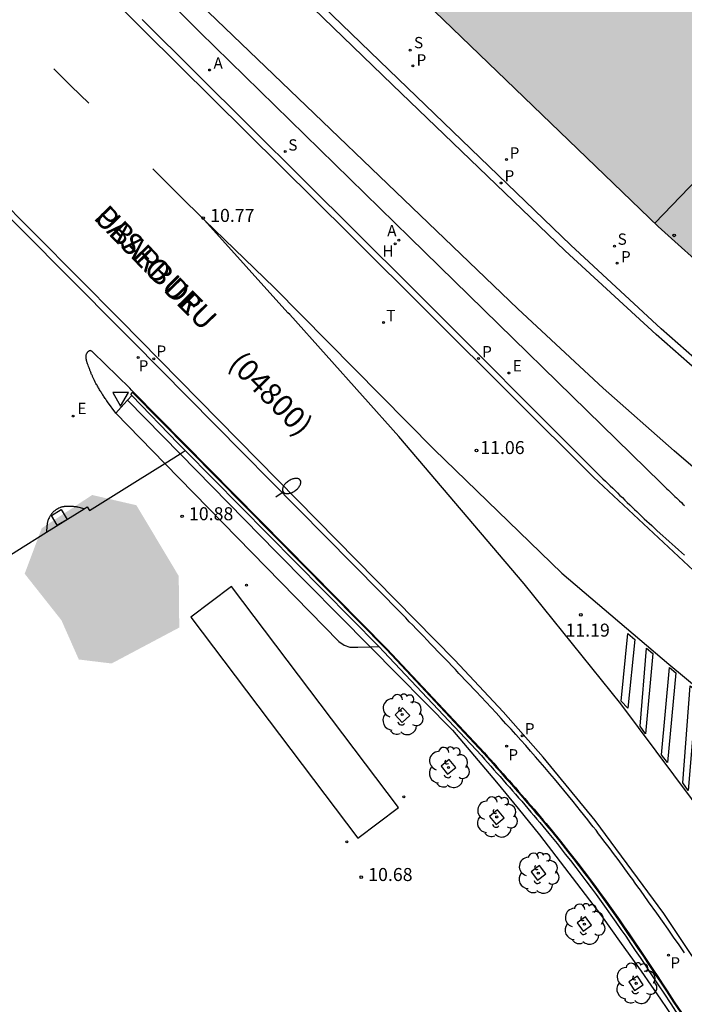
# Model space of a CAD drawing. Units: millimetres. Extents: x 585544 to 585894, y 4794540 to 4794791.
# Drawn here: x 585581 to 585620, y 4794632 to 4794689 of the extents above; entities that cross this region are included whole.
import ezdxf

# ---------------------------------------------------------------- set-up
doc = ezdxf.new("R2010")
doc.units = ezdxf.units.MM
for name, color, linetype in [('020204', 9, 'Continuous'), ('020308', 9, 'Continuous'), ('060107', 9, 'Continuous'), ('060108', 9, 'Continuous'), ('060113', 4, 'Continuous'), ('060142', 4, 'Continuous'), ('060145', 9, 'Continuous'), ('070105', 6, 'Continuous'), ('070106', 6, 'Continuous'), ('070108', 9, 'VALLA'), ('080110', 9, 'Continuous'), ('080201', 9, 'Continuous'), ('080302', 9, 'Continuous'), ('080306', 9, 'Continuous'), ('080312', 8, 'Continuous'), ('100101', 9, 'Continuous'), ('100107', 3, 'Continuous'), ('100116', 71, 'Continuous'), ('100202', 3, 'Continuous'), ('200204', 4, 'Continuous'), ('200205', 4, 'Continuous'), ('200304', 4, 'Continuous'), ('200305', 4, 'Continuous'), ('210201', 9, 'Continuous'), ('210204', 9, 'Continuous'), ('210205', 4, 'Continuous'), ('210301', 9, 'Continuous'), ('210304', 9, 'Continuous'), ('210305', 4, 'Continuous'), ('220205', 1, 'Continuous'), ('220305', 1, 'Continuous'), ('240205', 1, 'Continuous'), ('240305', 1, 'Continuous'), ('250202', 9, 'Continuous'), ('260101', 9, 'Continuous'), ('260205', 9, 'Continuous'), ('270104', 9, 'Continuous'), ('270204', 9, 'Continuous'), ('990502', 255, 'Continuous'), ('990504', 63, 'Continuous')]:
    doc.layers.add(name, color=color, linetype=linetype)
doc.layers.add('080111', color=7, linetype='Continuous', lineweight=30)
doc.styles.add('ARIAL', font='ARIAL.TTF', dxfattribs={"height": 1})
doc.styles.add('ARIALI', font='ARIALI.TTF', dxfattribs={"height": 1})
doc.styles.add('ROMANS', font='romans__.ttf', dxfattribs={"height": 1})
doc.linetypes.add('VALLA', pattern='A,1,[200,DONOSTI.shx,S=0.1,R=0,X=0,Y=0],1', length=2)

# ---------------------------------------------------------------- blocks, each defined once
blk = doc.blocks.new('ARBOL')
blk.add_circle((0, 0), 0.0587)
for centre, radius, start, end in [((-0.28, 0.855), 0.3, 359.2878, 173.6078), ((0.097, 0.97), 0.21, 23.1565, 160.4665), ((-0.564, 0.381), 0.532, 92.28, 254.58), ((0.438, 0.881), 0.24, 301.578, 139.328), ((0.656, 0.288), 0.443, 319.8556, 114.7656), ((-0.091, 0.321), 0.12, 119.14, 310.56), ((0.819, -0.249), 0.383, 235.5275, 62.0275), ((-0.556, -0.339), 0.555, 142.64, 266.54), ((-0.039, -0.384), 0.21, 189.64, 323.88), ((-0.301, -0.676), 0.45, 213.78, 295.32), ((0.299, -0.624), 0.532, 224.67, 0.24)]:
    blk.add_arc(centre, radius, start, end)
blk = doc.blocks.new('COTAPU')
blk.add_circle((0, 0), 0.075)
blk = doc.blocks.new('HIDRAN')
blk.add_circle((0, 0), 0.055)
blk = doc.blocks.new('PLUVI3')
blk.add_circle((0, 0), 0.055)
blk = doc.blocks.new('REGELE')
blk.add_circle((0, 0), 0.055)
blk = doc.blocks.new('RETEL')
blk.add_circle((0, 0), 0.055)
blk = doc.blocks.new('PLUVI1')
blk.add_circle((0, 0), 0.055)
blk = doc.blocks.new('PUNTO')
blk.add_circle((0, 0), 0.075)
blk = doc.blocks.new('SANEA')
blk.add_circle((0, 0), 0.055)
blk = doc.blocks.new('ABAS')
blk.add_circle((0, 0), 0.055)
blk = doc.blocks.new('FAREDI')
blk.add_line((0, 0), (0.5, 0))
blk.add_lwpolyline([(0.5, 0, 0.159986), (0.538, -0.117, 0.106322), (0.675, -0.238, 0.071006), (0.858, -0.309, 0.057309), (1.099, -0.337, 0.057309), (1.339, -0.309, 0.071006), (1.522, -0.238, 0.106322), (1.659, -0.117, 0.159986), (1.697, 0, 0.159986), (1.659, 0.117, 0.106322), (1.522, 0.238, 0.071006), (1.339, 0.309, 0.057309), (1.099, 0.337, 0.057309), (0.858, 0.309, 0.071006), (0.675, 0.238, 0.106322), (0.538, 0.117, 0.159986)], format="xyb", close=True)
blk = doc.blocks.new('REIND')
blk.add_circle((0, 0), 0.055)
blk = doc.blocks.new('SETRA')
at = {"linetype": 'Continuous'}
blk.add_lwpolyline([(0.451, 0.26), (-0.45, 0.26), (-0.001, -0.52)], close=True, dxfattribs=at)

msp = doc.modelspace()

# ---------------------------------------------------------------- hatches: boundary and pattern name
at = {"layer": '990502'}
msp.add_hatch(color=256, dxfattribs=at).paths.add_polyline_path([(585697.379, 4794640.451), (585716.428, 4794625.967), (585716.428, 4794625.811), (585710.408, 4794617.931), (585704.354, 4794609.968), (585691.639, 4794619.641), (585684.679, 4794624.901), (585666.16, 4794639.081), (585653.45, 4794648.761), (585627.991, 4794668.101), (585624.532, 4794671.121), (585618.042, 4794676.961), (585605.673, 4794688.861), (585583.454, 4794710.251), (585570.454, 4794722.781), (585560.439, 4794732.434), (585560.485, 4794732.611), (585571.845, 4794744.37), (585574.325, 4794746.882), (585574.52, 4794746.765), (585574.545, 4794746.74), (585585.814, 4794735.8), (585608.853, 4794713.6), (585631.612, 4794691.661), (585633.952, 4794689.571), (585638.342, 4794685.641), (585642.291, 4794682.431), (585652.881, 4794674.361), (585663.47, 4794666.291), (585665.62, 4794664.651), (585667.77, 4794663.011), (585678.36, 4794654.961)])
at = {"layer": '990504'}
msp.add_hatch(color=256, dxfattribs=at).paths.add_polyline_path([(585584.652, 4794652.003), (585583.652, 4794654.263), (585581.533, 4794656.943), (585582.513, 4794659.563), (585585.422, 4794661.482), (585587.972, 4794660.892), (585590.412, 4794656.813), (585590.442, 4794653.843), (585586.542, 4794651.773)])

# ---------------------------------------------------------------- linework, layer by layer
at = {"layer": '060107'}
msp.add_polyline3d([(585591.112, 4794654.433, 10.94), (585600.742, 4794641.713, 10.83), (585603.082, 4794643.483, 10.83), (585593.452, 4794656.202, 10.94), (585591.112, 4794654.433, 10.94)], dxfattribs=at)
at = {"layer": '060108'}
for points in [[(585588.303, 4794688.882, 10.68), (585603.812, 4794673.472, 11.12), (585614.582, 4794662.692, 11.48), (585614.722, 4794662.552, 11.48), (585614.862, 4794662.422, 11.48), (585615.002, 4794662.282, 11.49), (585615.142, 4794662.142, 11.49), (585615.282, 4794662.012, 11.49), (585615.422, 4794661.872, 11.5), (585615.562, 4794661.732, 11.5), (585615.702, 4794661.602, 11.5), (585615.842, 4794661.462, 11.51), (585615.982, 4794661.332, 11.51), (585616.122, 4794661.192, 11.51), (585616.262, 4794661.052, 11.52), (585616.402, 4794660.922, 11.52), (585616.542, 4794660.782, 11.52), (585616.682, 4794660.652, 11.53), (585616.822, 4794660.522, 11.53), (585616.962, 4794660.382, 11.53), (585617.102, 4794660.252, 11.54), (585617.242, 4794660.112, 11.54), (585617.392, 4794659.982, 11.54), (585617.532, 4794659.852, 11.55), (585617.672, 4794659.722, 11.55), (585617.992, 4794659.422, 11.56), (585618.312, 4794659.132, 11.57), (585618.492, 4794658.972, 11.58), (585618.671, 4794658.812, 11.58), (585618.851, 4794658.652, 11.59), (585619.031, 4794658.492, 11.59), (585619.211, 4794658.332, 11.6), (585619.391, 4794658.172, 11.6), (585619.571, 4794658.022, 11.61)], [(585619.571, 4794635.092, 10.9), (585619.251, 4794635.552, 10.89), (585618.931, 4794636.012, 10.89), (585618.611, 4794636.472, 10.89), (585618.291, 4794636.932, 10.89), (585617.971, 4794637.382, 10.88), (585617.491, 4794638.042, 10.88), (585617.021, 4794638.702, 10.87), (585616.871, 4794638.912, 10.87), (585616.721, 4794639.112, 10.87), (585616.581, 4794639.322, 10.86), (585616.431, 4794639.522, 10.86), (585616.281, 4794639.732, 10.86), (585616.131, 4794639.932, 10.86), (585615.981, 4794640.142, 10.86), (585615.831, 4794640.342, 10.86), (585615.681, 4794640.552, 10.85), (585615.531, 4794640.752, 10.85), (585615.381, 4794640.952, 10.85), (585615.221, 4794641.162, 10.85), (585615.071, 4794641.362, 10.85), (585614.921, 4794641.562, 10.84), (585614.761, 4794641.762, 10.84), (585614.611, 4794641.962, 10.84), (585614.461, 4794642.162, 10.84), (585614.301, 4794642.362, 10.84), (585614.151, 4794642.562, 10.84), (585613.991, 4794642.762, 10.83), (585613.571, 4794643.292, 10.83), (585613.151, 4794643.822, 10.83), (585612.881, 4794644.152, 10.83), (585612.611, 4794644.472, 10.82), (585612.341, 4794644.802, 10.82), (585612.071, 4794645.122, 10.82), (585611.791, 4794645.442, 10.82), (585611.521, 4794645.772, 10.82), (585611.241, 4794646.092, 10.82), (585610.971, 4794646.402, 10.82), (585610.691, 4794646.722, 10.82), (585610.411, 4794647.042, 10.82), (585610.121, 4794647.362, 10.82), (585609.842, 4794647.672, 10.82), (585609.562, 4794647.982, 10.82), (585609.272, 4794648.302, 10.82), (585608.992, 4794648.612, 10.81), (585608.702, 4794648.922, 10.81), (585608.412, 4794649.232, 10.81), (585608.132, 4794649.542, 10.81), (585607.842, 4794649.852, 10.81), (585607.552, 4794650.162, 10.81), (585607.052, 4794650.682, 10.81), (585606.562, 4794651.202, 10.8), (585606.362, 4794651.422, 10.8), (585606.152, 4794651.632, 10.8), (585605.952, 4794651.852, 10.8), (585605.742, 4794652.062, 10.8), (585605.542, 4794652.272, 10.8), (585605.332, 4794652.482, 10.8), (585605.132, 4794652.702, 10.79), (585604.922, 4794652.912, 10.79), (585604.722, 4794653.122, 10.79), (585604.512, 4794653.342, 10.79), (585604.312, 4794653.552, 10.79), (585604.102, 4794653.762, 10.79), (585603.902, 4794653.972, 10.78), (585603.692, 4794654.182, 10.78), (585603.492, 4794654.402, 10.78), (585603.282, 4794654.612, 10.78), (585603.072, 4794654.822, 10.78), (585602.872, 4794655.032, 10.77), (585602.662, 4794655.242, 10.77), (585602.462, 4794655.452, 10.77), (585602.252, 4794655.672, 10.77), (585602.042, 4794655.882, 10.76), (585587.763, 4794670.322, 10.58), (585587.033, 4794671.062, 10.47), (585572.813, 4794685.342, 10.34)]]:
    msp.add_polyline3d(points, dxfattribs=at)
at = {"layer": '060113'}
for points in [[(585720.718, 4794579.374, 18.765), (585715.797, 4794584.182, 18.179), (585712.687, 4794587.052, 17.909), (585709.557, 4794589.472, 17.56), (585704.378, 4794593.342, 17.05), (585695.848, 4794599.852, 16.25), (585687.998, 4794605.702, 15.62), (585679.819, 4794611.962, 15.01), (585670.759, 4794618.742, 14.43), (585659.21, 4794627.432, 13.61), (585645.01, 4794638.162, 12.7), (585629.951, 4794649.512, 11.91), (585620.081, 4794657.122, 11.49), (585614.322, 4794662.512, 11.36), (585600.262, 4794676.512, 10.97), (585588.423, 4794688.222, 10.61), (585575.574, 4794701.052, 10.41), (585564.434, 4794712.031, 10.25), (585550.495, 4794725.801, 10.09), (585544.075, 4794732.169, 10.03)], [(585660.958, 4794540.144, 12.112), (585656.608, 4794550.534, 11.72), (585652.558, 4794560.384, 11.47), (585647.289, 4794572.994, 11.3), (585637.97, 4794595.553, 11.1), (585630.13, 4794614.603, 10.87), (585624.221, 4794628.293, 10.79), (585621.661, 4794632.453, 10.77), (585618.361, 4794637.372, 10.75), (585614.421, 4794642.722, 10.74), (585611.421, 4794646.372, 10.74), (585609.112, 4794648.992, 10.72), (585606.332, 4794651.972, 10.78), (585587.043, 4794671.582, 10.47), (585577.263, 4794681.402, 10.37), (585561.074, 4794697.552, 10.14), (585544.075, 4794714.405, 9.993)]]:
    msp.add_polyline3d(points, dxfattribs=at)
at = {"layer": '060142'}
for points in [[(585622.062, 4794667.682, 12.08), (585618.222, 4794671.062, 11.96), (585613.002, 4794675.881, 11.42), (585603.053, 4794685.461, 11.42), (585593.873, 4794694.341, 11.4), (585589.483, 4794698.611, 10.72), (585582.144, 4794705.611, 10.56), (585575.964, 4794711.551, 9.94), (585560.095, 4794726.841, 9.92)], [(585621.772, 4794667.342, 12.08), (585617.922, 4794670.732, 11.96), (585612.692, 4794675.551, 11.42), (585602.723, 4794685.121, 11.42), (585593.033, 4794694.501, 11.32), (585589.143, 4794698.271, 10.72), (585581.814, 4794705.261, 10.56), (585575.634, 4794711.211, 9.94), (585559.755, 4794726.501, 9.92)]]:
    msp.add_polyline3d(points, dxfattribs=at)
at = {"layer": '060145'}
for points in [[(585586.783, 4794666.202, 10.81), (585589.613, 4794663.305, 10.854)], [(585589.613, 4794663.305, 10.854), (585599.642, 4794653.042, 11.01), (585599.942, 4794652.822, 11.01), (585600.282, 4794652.712, 11.03), (585600.732, 4794652.712, 11.03), (585601.438, 4794652.733, 11.05)], [(585584.967, 4794660.694, 10.98), (585584.603, 4794660.783, 10.98), (585584.563, 4794660.783, 10.98), (585584.523, 4794660.793, 10.98), (585584.483, 4794660.793, 10.98), (585584.443, 4794660.803, 10.98), (585584.403, 4794660.803, 10.98), (585584.353, 4794660.813, 10.98), (585584.313, 4794660.813, 10.98), (585584.273, 4794660.813, 10.98), (585584.233, 4794660.823, 10.98), (585584.193, 4794660.823, 10.98), (585584.143, 4794660.823, 10.98), (585584.093, 4794660.823, 10.98), (585584.063, 4794660.823, 10.98), (585584.013, 4794660.823, 10.98), (585583.983, 4794660.823, 10.98), (585583.953, 4794660.823, 10.98), (585583.903, 4794660.823, 10.98), (585583.873, 4794660.813, 10.98), (585583.843, 4794660.813, 10.98), (585583.813, 4794660.813, 10.98), (585583.793, 4794660.803, 10.98), (585583.763, 4794660.803, 10.98), (585583.713, 4794660.793, 10.97), (585583.683, 4794660.783, 10.97), (585583.653, 4794660.783, 10.97), (585583.633, 4794660.773, 10.97), (585583.603, 4794660.763, 10.97), (585583.583, 4794660.753, 10.97), (585583.553, 4794660.743, 10.97), (585583.493, 4794660.723, 10.97), (585583.443, 4794660.693, 10.97), (585583.413, 4794660.673, 10.97), (585583.373, 4794660.653, 10.98), (585583.343, 4794660.643, 10.98), (585583.313, 4794660.613, 10.98), (585583.283, 4794660.593, 10.98), (585583.263, 4794660.573, 10.98), (585583.233, 4794660.553, 10.98), (585583.203, 4794660.523, 10.98), (585583.173, 4794660.503, 10.98), (585583.153, 4794660.473, 10.98), (585583.123, 4794660.443, 10.98), (585583.103, 4794660.423, 10.98), (585583.083, 4794660.393, 10.99), (585583.063, 4794660.363, 10.99), (585583.033, 4794660.333, 10.99), (585583.013, 4794660.303, 10.99), (585582.993, 4794660.273, 10.99), (585582.983, 4794660.243, 10.99), (585582.963, 4794660.213, 10.99), (585582.943, 4794660.173, 10.99), (585582.913, 4794660.113, 11), (585582.883, 4794660.043, 11), (585582.873, 4794660.013, 11), (585582.863, 4794659.973, 11), (585582.853, 4794659.933, 11), (585582.843, 4794659.903, 11), (585582.833, 4794659.863, 11), (585582.833, 4794659.833, 11), (585582.823, 4794659.793, 11), (585582.823, 4794659.753, 11), (585582.813, 4794659.723, 11), (585582.813, 4794659.683, 11), (585582.803, 4794659.643, 11), (585582.803, 4794659.603, 11), (585582.803, 4794659.573, 11), (585582.803, 4794659.533, 11.01), (585582.793, 4794659.493, 11.01), (585582.793, 4794659.453, 11.01), (585582.793, 4794659.423, 11.01), (585582.793, 4794659.383, 11.01), (585582.793, 4794659.342, 11.01)], [(585601.438, 4794652.733, 11.05), (585601.936, 4794652.752, 10.985)]]:
    msp.add_polyline3d(points, dxfattribs=at)
at = {"layer": '070105'}
for points in [[(585587.465, 4794666.951, 10.941), (585587.707, 4794667.216, 11.009)], [(585587.707, 4794667.216, 11.009), (585587.643, 4794667.282, 11.01), (585587.753, 4794667.392, 10.711)], [(585587.707, 4794667.216, 11.009), (585590.382, 4794664.452, 10.98), (585590.789, 4794664.04, 10.975)], [(585587.753, 4794667.392, 10.711), (585587.783, 4794667.422, 10.63)], [(585587.783, 4794667.422, 10.63), (585602.412, 4794652.612, 10.85), (585608.032, 4794646.622, 10.88), (585608.212, 4794646.422, 10.88), (585608.392, 4794646.222, 10.88), (585608.572, 4794646.022, 10.88), (585608.751, 4794645.812, 10.88), (585608.931, 4794645.612, 10.88), (585609.111, 4794645.412, 10.88), (585609.291, 4794645.212, 10.88), (585609.471, 4794645.002, 10.88), (585609.651, 4794644.802, 10.89), (585609.831, 4794644.602, 10.89), (585610.001, 4794644.392, 10.89), (585610.181, 4794644.192, 10.89), (585610.361, 4794643.992, 10.89), (585610.541, 4794643.782, 10.89), (585610.711, 4794643.582, 10.89), (585610.891, 4794643.372, 10.89), (585611.061, 4794643.172, 10.9), (585611.241, 4794642.962, 10.9), (585611.411, 4794642.752, 10.9), (585611.581, 4794642.552, 10.9), (585611.761, 4794642.342, 10.9), (585611.931, 4794642.132, 10.9), (585612.411, 4794641.542, 10.91), (585612.881, 4794640.942, 10.91), (585613.181, 4794640.562, 10.92), (585613.491, 4794640.172, 10.92), (585613.781, 4794639.782, 10.93), (585614.081, 4794639.392, 10.93), (585614.371, 4794638.992, 10.93), (585614.661, 4794638.592, 10.94), (585614.951, 4794638.203, 10.94), (585615.241, 4794637.803, 10.95), (585615.521, 4794637.403, 10.95), (585615.811, 4794636.993, 10.95), (585616.091, 4794636.593, 10.96), (585616.371, 4794636.193, 10.96), (585616.641, 4794635.783, 10.97), (585616.921, 4794635.373, 10.97), (585617.201, 4794634.963, 10.97), (585617.471, 4794634.563, 10.98), (585617.741, 4794634.153, 10.98), (585618.021, 4794633.743, 10.98), (585618.291, 4794633.323, 10.98), (585618.561, 4794632.913, 10.99), (585618.971, 4794632.283, 10.99), (585619.381, 4794631.653, 10.99)], [(585586.783, 4794666.202, 10.81), (585587.245, 4794666.709, 10.88), (585587.465, 4794666.951, 10.941)], [(585590.789, 4794664.04, 10.975), (585601.936, 4794652.752, 10.853)], [(585601.936, 4794652.752, 10.853), (585602.242, 4794652.442, 10.85), (585607.862, 4794646.462, 10.88), (585608.032, 4794646.262, 10.88), (585608.212, 4794646.062, 10.88), (585608.392, 4794645.852, 10.88), (585608.572, 4794645.652, 10.88), (585608.751, 4794645.452, 10.88), (585608.931, 4794645.252, 10.88), (585609.111, 4794645.052, 10.88), (585609.291, 4794644.842, 10.88), (585609.471, 4794644.642, 10.89), (585609.641, 4794644.442, 10.89), (585609.821, 4794644.242, 10.89), (585610.001, 4794644.032, 10.89), (585610.181, 4794643.832, 10.89), (585610.351, 4794643.622, 10.89), (585610.531, 4794643.422, 10.89), (585610.701, 4794643.212, 10.89), (585610.881, 4794643.012, 10.9), (585611.051, 4794642.802, 10.9), (585611.221, 4794642.602, 10.9), (585611.401, 4794642.392, 10.9), (585611.571, 4794642.182, 10.9), (585611.741, 4794641.982, 10.9), (585612.221, 4794641.392, 10.91), (585612.691, 4794640.792, 10.91), (585612.991, 4794640.412, 10.92), (585613.291, 4794640.022, 10.92), (585613.591, 4794639.632, 10.93), (585613.881, 4794639.242, 10.93), (585614.181, 4794638.853, 10.93), (585614.471, 4794638.453, 10.94), (585614.751, 4794638.063, 10.94), (585615.041, 4794637.663, 10.95), (585615.321, 4794637.263, 10.95), (585615.611, 4794636.863, 10.95), (585615.891, 4794636.453, 10.96), (585616.171, 4794636.053, 10.96), (585616.441, 4794635.643, 10.97), (585616.721, 4794635.243, 10.97), (585617.001, 4794634.833, 10.97), (585617.271, 4794634.423, 10.98), (585617.541, 4794634.013, 10.98), (585617.811, 4794633.603, 10.98), (585618.081, 4794633.193, 10.98), (585618.361, 4794632.783, 10.99), (585618.771, 4794632.153, 10.99), (585619.181, 4794631.523, 10.99)]]:
    msp.add_polyline3d(points, dxfattribs=at)
at = {"layer": '070106'}
for points in [[(585589.613, 4794663.305, 10.897), (585590.495, 4794663.857, 10.906)], [(585590.495, 4794663.857, 10.906), (585590.789, 4794664.04, 10.91)], [(585585.272, 4794660.593, 10.85), (585588.03, 4794662.316, 10.88), (585589.613, 4794663.305, 10.897)], [(585579.264, 4794657.118, 11.069), (585581.073, 4794658.258, 11.04), (585582.793, 4794659.342, 11.012)], [(585582.793, 4794659.342, 11.012), (585582.953, 4794659.443, 11.01)]]:
    msp.add_polyline3d(points, dxfattribs=at)
at = {"layer": '070108'}
for points in [[(585587.753, 4794667.392, 10.63), (585602.382, 4794652.582, 10.85), (585607.992, 4794646.592, 10.88), (585608.172, 4794646.392, 10.88), (585608.352, 4794646.182, 10.88), (585608.532, 4794645.982, 10.88), (585608.712, 4794645.782, 10.88), (585608.891, 4794645.582, 10.88), (585609.071, 4794645.382, 10.88), (585609.251, 4794645.172, 10.88), (585609.431, 4794644.972, 10.88), (585609.611, 4794644.772, 10.89), (585609.791, 4794644.562, 10.89), (585609.971, 4794644.362, 10.89), (585610.141, 4794644.162, 10.89), (585610.321, 4794643.952, 10.89), (585610.501, 4794643.752, 10.89), (585610.671, 4794643.542, 10.89), (585610.851, 4794643.342, 10.89), (585611.021, 4794643.132, 10.9), (585611.201, 4794642.932, 10.9), (585611.371, 4794642.722, 10.9), (585611.541, 4794642.512, 10.9), (585611.721, 4794642.312, 10.9), (585611.891, 4794642.102, 10.9), (585612.371, 4794641.512, 10.91), (585612.841, 4794640.912, 10.91), (585613.151, 4794640.532, 10.92), (585613.451, 4794640.142, 10.92), (585613.741, 4794639.752, 10.93), (585614.041, 4794639.362, 10.93), (585614.331, 4794638.962, 10.93), (585614.621, 4794638.573, 10.94), (585614.911, 4794638.173, 10.94), (585615.201, 4794637.773, 10.95), (585615.481, 4794637.373, 10.95), (585615.761, 4794636.973, 10.95), (585616.051, 4794636.563, 10.96), (585616.321, 4794636.163, 10.96), (585616.601, 4794635.753, 10.97), (585616.881, 4794635.343, 10.97), (585617.151, 4794634.943, 10.97), (585617.431, 4794634.533, 10.98), (585617.701, 4794634.123, 10.98), (585617.971, 4794633.713, 10.98), (585618.251, 4794633.303, 10.98), (585618.521, 4794632.893, 10.99), (585618.931, 4794632.263, 10.99), (585619.341, 4794631.633, 10.99)], [(585582.953, 4794659.443, 11.01), (585584.967, 4794660.694, 10.881)], [(585584.967, 4794660.694, 10.881), (585585.142, 4794660.803, 10.87), (585585.272, 4794660.593, 10.85)]]:
    msp.add_polyline3d(points, dxfattribs=at)
at = {"layer": '080110'}
msp.add_polyline3d([(585631.733, 4794691.553, 24.239), (585624.782, 4794684.341, 24.239), (585617.843, 4794677.152, 24.239)], dxfattribs=at)
at = {"layer": '080111'}
msp.add_polyline3d([(585563.816, 4794736.059, 10.105), (585560.485, 4794732.611, 10.12), (585560.473, 4794732.565, 10.12), (585560.468, 4794732.538, 10.113), (585560.466, 4794732.499, 10.11), (585560.47, 4794732.464, 10.11), (585560.476, 4794732.434, 10.11), (585560.525, 4794732.351, 10.11), (585570.454, 4794722.781, 10.05), (585583.454, 4794710.251, 10.45), (585605.673, 4794688.861, 11.45), (585618.042, 4794676.961, 11.7), (585624.532, 4794671.121, 12.14), (585627.991, 4794668.101, 12.77), (585653.45, 4794648.761, 13.17), (585665.825, 4794639.336, 13.851)], dxfattribs=at)
at = {"layer": '100101'}
for points in [[(585603.29, 4794648.371, 10.77), (585603.725, 4794648.785, 10.77), (585603.312, 4794649.219, 10.77), (585602.878, 4794648.807, 10.77), (585603.29, 4794648.371, 10.77)], [(585605.905, 4794645.396, 10.81), (585606.374, 4794645.77, 10.81), (585605.999, 4794646.238, 10.81), (585605.531, 4794645.864, 10.81), (585605.905, 4794645.396, 10.81)], [(585608.715, 4794642.495, 10.79), (585609.168, 4794642.886, 10.79), (585608.775, 4794643.339, 10.79), (585608.323, 4794642.948, 10.79), (585608.715, 4794642.495, 10.79)], [(585611.091, 4794639.287, 10.93), (585611.573, 4794639.646, 10.93), (585611.213, 4794640.126, 10.93), (585610.732, 4794639.767, 10.93), (585611.091, 4794639.287, 10.93)], [(585613.716, 4794636.347, 14.995), (585614.205, 4794636.694, 14.995), (585613.858, 4794637.182, 14.995), (585613.37, 4794636.836, 14.995), (585613.716, 4794636.347, 14.995)], [(585616.684, 4794632.922, 10.87), (585617.186, 4794633.254, 10.87), (585616.854, 4794633.754, 10.87), (585616.352, 4794633.422, 10.87), (585616.684, 4794632.922, 10.87)]]:
    msp.add_polyline3d(points, dxfattribs=at)
at = {"layer": '100107'}
for points in [[(585587.465, 4794666.951, 12.48), (585590.495, 4794663.857, 12.462)], [(585590.495, 4794663.857, 12.462), (585596.052, 4794658.182, 12.43), (585601.438, 4794652.733, 12.483)], [(585601.438, 4794652.733, 12.483), (585606.192, 4794647.922, 12.53), (585607.462, 4794646.432, 12.55), (585608.721, 4794644.932, 12.58), (585609.971, 4794643.422, 12.61), (585611.201, 4794641.892, 12.65), (585612.401, 4794640.342, 12.68), (585613.591, 4794638.793, 12.72), (585614.771, 4794637.223, 12.77), (585615.921, 4794635.633, 12.81), (585617.061, 4794634.043, 12.86), (585618.181, 4794632.433, 12.91), (585619.281, 4794630.813, 12.97), (585620.161, 4794629.253, 12.96), (585621.021, 4794627.693, 12.96), (585621.851, 4794626.113, 12.96), (585622.671, 4794624.523, 12.96), (585622.693, 4794624.477, 11.02)]]:
    msp.add_polyline3d(points, dxfattribs=at)
at = {"layer": '100116'}
for points in [[(585623.081, 4794660.502, 12.97), (585618.962, 4794664.032, 12.28), (585614.882, 4794667.632, 12.27), (585609.962, 4794672.202, 11.65), (585590.733, 4794690.672, 11.6), (585586.743, 4794694.532, 10.94), (585579.274, 4794701.771, 10.9), (585575.174, 4794705.751, 10.19), (585557.375, 4794722.821, 10.18), (585544.075, 4794735.71, 10.277)], [(585544.075, 4794735.218, 10.322), (585554.505, 4794724.871, 10.42), (585568.324, 4794711.201, 10.58), (585579.314, 4794700.362, 10.73), (585591.633, 4794688.162, 10.92), (585603.722, 4794676.312, 11.26), (585618.192, 4794662.182, 11.74), (585618.282, 4794662.102, 11.74), (585618.372, 4794662.012, 11.74), (585618.462, 4794661.922, 11.75), (585618.552, 4794661.832, 11.75), (585618.642, 4794661.752, 11.75), (585618.732, 4794661.662, 11.75), (585618.832, 4794661.572, 11.75), (585618.922, 4794661.482, 11.76), (585619.012, 4794661.402, 11.76), (585619.102, 4794661.312, 11.76), (585619.192, 4794661.222, 11.76), (585619.282, 4794661.142, 11.76), (585619.382, 4794661.052, 11.77), (585619.472, 4794660.962, 11.77), (585619.562, 4794660.882, 11.77)], [(585586.783, 4794666.202, 10.81), (585586.303, 4794666.852, 10.93), (585586.273, 4794666.902, 10.93), (585586.233, 4794666.952, 10.92), (585586.203, 4794667.002, 10.92), (585586.173, 4794667.052, 10.92), (585586.133, 4794667.102, 10.92), (585586.103, 4794667.152, 10.91), (585586.073, 4794667.202, 10.91), (585586.043, 4794667.252, 10.91), (585586.003, 4794667.302, 10.9), (585585.973, 4794667.342, 10.9), (585585.943, 4794667.392, 10.9), (585585.913, 4794667.442, 10.9), (585585.883, 4794667.492, 10.89), (585585.853, 4794667.542, 10.89), (585585.823, 4794667.602, 10.89), (585585.793, 4794667.652, 10.88), (585585.763, 4794667.702, 10.88), (585585.733, 4794667.752, 10.88), (585585.703, 4794667.802, 10.88), (585585.673, 4794667.852, 10.87), (585585.643, 4794667.902, 10.87), (585585.603, 4794667.992, 10.87), (585585.553, 4794668.082, 10.86), (585585.533, 4794668.122, 10.86), (585585.513, 4794668.162, 10.86), (585585.503, 4794668.202, 10.86), (585585.483, 4794668.232, 10.86), (585585.463, 4794668.272, 10.85), (585585.443, 4794668.312, 10.85), (585585.433, 4794668.352, 10.85), (585585.413, 4794668.392, 10.85), (585585.393, 4794668.432, 10.85), (585585.373, 4794668.472, 10.84), (585585.363, 4794668.512, 10.84), (585585.343, 4794668.552, 10.84), (585585.333, 4794668.592, 10.84), (585585.313, 4794668.642, 10.83), (585585.293, 4794668.682, 10.83), (585585.283, 4794668.722, 10.83), (585585.263, 4794668.762, 10.83), (585585.243, 4794668.802, 10.82), (585585.233, 4794668.852, 10.82), (585585.213, 4794668.892, 10.82), (585585.193, 4794668.962, 10.81), (585585.163, 4794669.032, 10.8), (585585.153, 4794669.062, 10.8), (585585.143, 4794669.082, 10.8), (585585.133, 4794669.112, 10.8), (585585.123, 4794669.162, 10.79), (585585.113, 4794669.192, 10.79), (585585.103, 4794669.222, 10.79), (585585.093, 4794669.242, 10.78), (585585.093, 4794669.272, 10.78), (585585.083, 4794669.322, 10.78), (585585.073, 4794669.352, 10.77), (585585.073, 4794669.402, 10.77), (585585.073, 4794669.452, 10.77), (585585.073, 4794669.482, 10.77), (585585.073, 4794669.512, 10.77), (585585.083, 4794669.532, 10.76), (585585.083, 4794669.562, 10.76), (585585.093, 4794669.592, 10.76), (585585.113, 4794669.652, 10.76), (585585.133, 4794669.672, 10.76), (585585.153, 4794669.702, 10.76), (585585.163, 4794669.722, 10.76), (585585.183, 4794669.742, 10.76)], [(585585.453, 4794669.722, 10.75), (585585.423, 4794669.752, 10.75), (585585.393, 4794669.772, 10.75), (585585.373, 4794669.782, 10.75), (585585.333, 4794669.792, 10.76), (585585.313, 4794669.802, 10.76), (585585.273, 4794669.792, 10.76), (585585.243, 4794669.782, 10.76), (585585.223, 4794669.772, 10.76), (585585.203, 4794669.752, 10.76), (585585.183, 4794669.742, 10.76)], [(585587.783, 4794667.422, 10.63), (585587.688, 4794667.532, 10.71), (585587.593, 4794667.642, 10.79), (585585.453, 4794669.722, 10.75)]]:
    msp.add_polyline3d(points, dxfattribs=at)
at = {"layer": '260101'}
for points in [[(585583.213, 4794686.032, 10.57), (585584.213, 4794685.042, 10.57), (585585.223, 4794684.052, 10.57)], [(585588.913, 4794680.272, 10.69), (585590.403, 4794678.802, 10.69), (585591.893, 4794677.322, 10.69)], [(585591.893, 4794677.322, 10.79), (585595.922, 4794673.412, 10.84), (585605.142, 4794664.112, 10.97), (585612.492, 4794656.972, 11.27), (585618.651, 4794651.732, 11.31), (585622.151, 4794648.842, 11.51), (585628.091, 4794644.372, 11.84), (585632.701, 4794640.942, 12.16), (585638.51, 4794636.562, 12.58), (585647.09, 4794630.092, 13.15)], [(585628.251, 4794631.422, 11.34), (585625.741, 4794635.652, 11.34), (585623.531, 4794639.002, 11.3), (585620.991, 4794642.622, 11.29), (585615.901, 4794649.442, 11.18), (585610.312, 4794656.372, 11.17), (585603.092, 4794664.852, 10.98), (585596.822, 4794671.882, 10.89), (585596.702, 4794671.972, 10.89), (585591.893, 4794677.322, 10.79)], [(585616.701, 4794653.162, 11.29), (585616.301, 4794649.192, 11.15), (585615.921, 4794649.602, 11.16), (585616.291, 4794653.502, 11.28), (585616.701, 4794653.162, 11.29)], [(585617.741, 4794652.342, 11.32), (585617.321, 4794647.722, 11.2), (585617.011, 4794648.162, 11.21), (585617.381, 4794652.652, 11.31), (585617.741, 4794652.342, 11.32)], [(585619.071, 4794651.232, 11.35), (585618.591, 4794646.062, 11.23), (585618.231, 4794646.502, 11.24), (585618.701, 4794651.542, 11.33), (585619.071, 4794651.232, 11.35)], [(585620.251, 4794650.192, 11.4), (585619.771, 4794644.462, 11.26), (585619.461, 4794644.892, 11.26), (585619.891, 4794650.492, 11.39), (585620.251, 4794650.192, 11.4)]]:
    msp.add_polyline3d(points, dxfattribs=at)
at = {"layer": '270104'}
msp.add_polyline3d([(585583.403, 4794659.743, 11.11), (585583.073, 4794660.303, 11.1), (585583.643, 4794660.643, 11.1), (585583.973, 4794660.073, 11.11), (585583.403, 4794659.743, 11.11)], dxfattribs=at)

# ---------------------------------------------------------------- block references
at = {"layer": '020204', "rotation": 359.9987685839998}
for p in [(585591.823, 4794677.442, 10.77), (585607.572, 4794664.042, 11.06), (585590.602, 4794660.252, 10.88), (585613.582, 4794654.572, 11.2), (585600.932, 4794639.463, 10.68)]:
    msp.add_blockref('COTAPU', p, dxfattribs=at)
at = {"layer": '080201', "rotation": 359.9987685839998}
msp.add_blockref('PUNTO', (585618.962, 4794676.441, 24.68), dxfattribs=at)
at = {"layer": '100202', "rotation": 359.9987685839998}
for p in [(585603.292, 4794648.828, 10.77), (585605.964, 4794645.785, 10.81), (585608.737, 4794642.929, 10.79), (585611.136, 4794639.693, 10.78), (585613.791, 4794636.753, 10.79), (585616.771, 4794633.343, 10.87)]:
    msp.add_blockref('ARBOL', p, dxfattribs=at)
at = {"layer": '200204', "rotation": 359.9987685839998}
msp.add_blockref('HIDRAN', (585602.892, 4794675.962, 11.08), dxfattribs=at)
at = {"layer": '200205', "rotation": 359.9987685839998}
for p in [(585592.193, 4794685.972, 10.78), (585603.092, 4794676.172, 11.08)]:
    msp.add_blockref('ABAS', p, dxfattribs=at)
at = {"layer": '210201', "rotation": 359.9987685839998}
for p in [(585603.913, 4794686.211, 11.41), (585609.302, 4794680.811, 11.35), (585615.672, 4794674.841, 11.62), (585588.073, 4794669.412, 10.61), (585609.312, 4794647.002, 10.84), (585618.641, 4794634.963, 10.94)]:
    msp.add_blockref('PLUVI1', p, dxfattribs=at)
at = {"layer": '210204', "rotation": 359.9987685839998}
for p in [(585603.753, 4794687.111, 11.41), (585596.553, 4794681.282, 10.9), (585615.522, 4794675.821, 11.56)]:
    msp.add_blockref('SANEA', p, dxfattribs=at)
at = {"layer": '210205', "rotation": 359.9987685839998}
for p in [(585609.002, 4794679.461, 11.31), (585588.973, 4794669.332, 10.45), (585607.692, 4794669.342, 11.12), (585610.201, 4794647.602, 10.68)]:
    msp.add_blockref('PLUVI3', p, dxfattribs=at)
at = {"layer": '220205', "rotation": 359.9987685839998}
for p in [(585609.442, 4794668.512, 11.32), (585584.333, 4794666.032, 10.76)]:
    msp.add_blockref('REGELE', p, dxfattribs=at)
at = {"layer": '240205', "rotation": 359.9987685839998}
msp.add_blockref('RETEL', (585602.222, 4794671.422, 10.95), dxfattribs=at)
at = {"layer": '250202', "rotation": 34.3518685797769}
msp.add_blockref('FAREDI', (585596.012, 4794661.382, 10.73), dxfattribs=at)
at = {"layer": '260205', "rotation": 359.9987685839998}
msp.add_blockref('SETRA', (585587.064, 4794667.122, 10.47), dxfattribs=at)
at = {"layer": '270204', "rotation": 359.9987685839998}
for p in [(585594.322, 4794656.292, 10.86), (585603.382, 4794644.083, 10.97), (585600.102, 4794641.503, 11.02)]:
    msp.add_blockref('REIND', p, dxfattribs=at)

# ---------------------------------------------------------------- texts
at = {"layer": '020308', "style": 'ARIAL'}
for s, p in [('10.77', (585592.223, 4794677.217, 10.77)), ('11.06', (585607.791, 4794663.84, 11.06)), ('10.88', (585591.002, 4794660.027, 10.88)), ('11.19', (585612.702, 4794653.32, 11.2)), ('10.68', (585601.332, 4794639.238, 10.68))]:
    msp.add_text(s, height=0.75, rotation=359.9988, dxfattribs=at).set_placement(p)
at = {"layer": '080302', "style": 'ARIAL'}
msp.add_text('(04800)', height=1.25, rotation=314.4988, dxfattribs=at).set_placement((585593.224, 4794668.981))
at = {"layer": '080306', "style": 'ARIALI'}
msp.add_text('UBARBURU', height=1.25, rotation=314.2938, dxfattribs=at).set_placement((585585.446, 4794677.417))
at = {"layer": '080312', "style": 'ARIALI'}
msp.add_text('PASEO DE', height=1.25, rotation=314.2938, dxfattribs=at).set_placement((585585.446, 4794677.417))
at = {"layer": '200304', "style": 'ROMANS'}
msp.add_text('H', height=0.65, rotation=359.9988, dxfattribs=at).set_placement((585602.149, 4794675.219, 11.08))
at = {"layer": '200305', "style": 'ROMANS'}
for p in [(585592.416, 4794686.046, 10.78), (585602.426, 4794676.389, 11.08)]:
    msp.add_text('A', height=0.65, rotation=359.9988, dxfattribs=at).set_placement(p)
at = {"layer": '210301', "style": 'ROMANS'}
for p in [(585604.12, 4794686.228, 11.41), (585609.485, 4794680.867, 11.35), (585615.9, 4794674.887, 11.62), (585588.1, 4794668.6, 10.61), (585609.409, 4794646.187, 10.84), (585618.745, 4794634.2, 10.94)]:
    msp.add_text('P', height=0.65, rotation=359.9988, dxfattribs=at).set_placement(p)
at = {"layer": '210304', "style": 'ROMANS'}
for p in [(585603.972, 4794687.226, 11.41), (585596.726, 4794681.328, 10.9), (585615.706, 4794675.902, 11.56)]:
    msp.add_text('S', height=0.65, rotation=359.9988, dxfattribs=at).set_placement(p)
at = {"layer": '210305', "style": 'ROMANS'}
for p in [(585609.19, 4794679.548, 11.31), (585589.129, 4794669.448, 10.45), (585607.895, 4794669.417, 11.12), (585610.36, 4794647.689, 10.68)]:
    msp.add_text('P', height=0.65, rotation=359.9988, dxfattribs=at).set_placement(p)
at = {"layer": '220305', "style": 'ROMANS'}
for p in [(585609.658, 4794668.604, 11.32), (585584.568, 4794666.146, 10.76)]:
    msp.add_text('E', height=0.65, rotation=359.9988, dxfattribs=at).set_placement(p)
at = {"layer": '240305', "style": 'ROMANS'}
msp.add_text('T', height=0.65, rotation=359.9988, dxfattribs=at).set_placement((585602.376, 4794671.496, 10.95))

doc.saveas('drawing.dxf')
